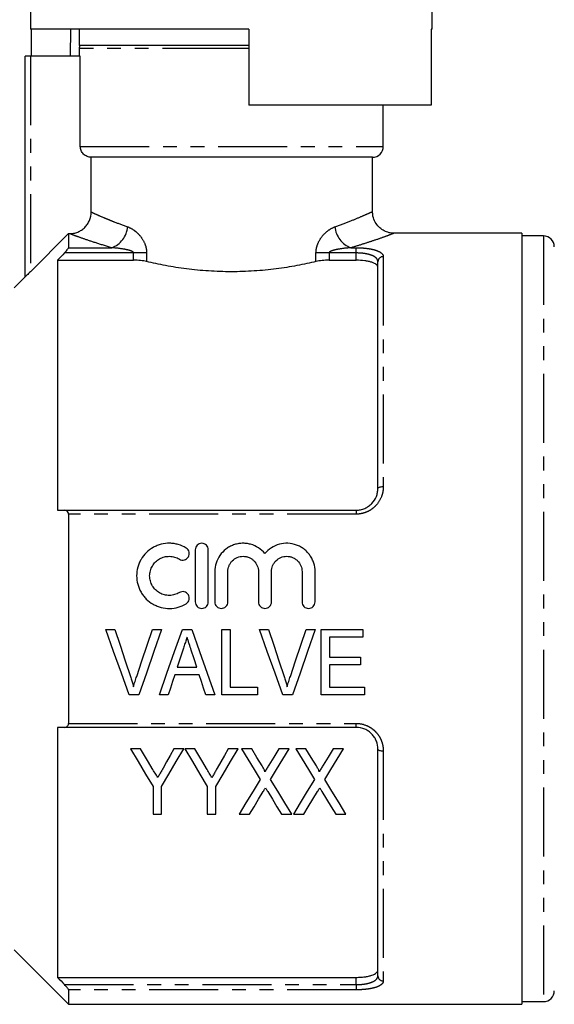
# Model space of a CAD drawing. Extents: x 118 to 288, y 48 to 289.
# Drawn here: x 187 to 236, y 152 to 242 of the extents above; entities that cross this region are included whole.
import ezdxf

# ---------------------------------------------------------------- set-up
doc = ezdxf.new("R2010")
doc.units = 0
doc.linetypes.add('PHANTOM', pattern=[12.7, 6.35, -1.27, 1.27, -1.27, 1.27, -1.27])
doc.layers.get('0').update_dxf_attribs({"linetype": 'CONTINUOUS'})

msp = doc.modelspace()

# ---------------------------------------------------------------- linework, layer by layer
at = {"color": 7, "linetype": 'CONTINUOUS'}
for p, q in [((187.765, 256.57), (187.765, 241.57)), ((224.765, 241.57), (224.765, 256.57)), ((207.865, 241.57), (187.765, 241.57)), ((187.835, 241.57), (187.835, 239.07)), ((191.444, 241.57), (191.411, 239.07)), ((192.265, 241.57), (192.265, 240.07)), ((207.865, 241.57), (207.865, 234.57)), ((224.765, 241.57), (224.683, 241.57)), ((224.683, 241.57), (224.683, 234.57)), ((206.265, 240.07), (192.265, 240.07)), ((192.265, 239.77), (192.265, 239.07)), ((207.865, 240.07), (206.265, 240.07)), ((187.265, 218.75), (187.265, 239.07)), ((187.765, 239.07), (187.265, 239.07)), ((192.357, 239.07), (187.765, 239.07)), ((192.357, 230.77), (192.357, 239.07)), ((224.683, 234.57), (207.865, 234.57)), ((220.265, 230.77), (220.265, 234.57)), ((219.265, 229.77), (193.364, 229.77)), ((193.364, 224.724), (193.364, 229.77)), ((219.265, 224.751), (219.265, 229.77)), ((187.765, 219.23), (191.265, 222.733)), ((191.265, 222.733), (191.265, 221.437)), ((191.265, 222.733), (191.361, 222.733)), ((233.015, 222.77), (221.223, 222.77)), ((233.015, 222.77), (233.015, 151.77)), ((235.015, 222.52), (233.015, 222.52)), ((190.265, 220.289), (190.265, 197.27)), ((190.265, 220.289), (197.265, 220.289)), ((215.265, 220.289), (217.765, 220.289)), ((219.765, 199.27), (219.765, 220.148)), ((187.265, 218.77), (186.251, 217.755)), ((190.904, 197.27), (217.765, 197.27)), ((191.265, 196.905), (191.265, 177.634)), ((202.948, 193.621), (202.948, 188.821)), ((204.148, 188.821), (204.148, 193.621)), ((204.748, 191.613), (204.748, 188.821)), ((205.948, 188.821), (205.948, 191.613)), ((208.766, 191.613), (208.766, 188.821)), ((209.966, 188.821), (209.966, 191.613)), ((212.783, 191.613), (212.783, 188.821)), ((213.983, 188.821), (213.983, 191.613)), ((194.697, 186.27), (195.535, 186.27)), ((198.996, 186.27), (199.834, 186.27)), ((201.758, 186.27), (202.621, 186.27)), ((205.381, 186.27), (206.15, 186.27)), ((205.381, 180.27), (205.381, 186.27)), ((206.15, 186.27), (206.15, 180.962)), ((208.851, 186.27), (209.689, 186.27)), ((213.15, 186.27), (213.988, 186.27)), ((214.535, 186.27), (218.381, 186.27)), ((214.535, 180.27), (214.535, 186.27)), ((218.381, 186.27), (218.381, 185.577)), ((218.381, 185.577), (215.304, 185.577)), ((215.304, 185.577), (215.304, 183.731)), ((215.304, 183.731), (218.15, 183.731)), ((218.15, 183.731), (218.15, 183.039)), ((201.286, 182.808), (203.091, 182.808)), ((218.15, 183.039), (215.304, 183.039)), ((215.304, 183.039), (215.304, 180.962)), ((203.317, 182.116), (201.06, 182.116)), ((206.15, 180.962), (208.689, 180.962)), ((208.689, 180.962), (208.689, 180.27)), ((215.304, 180.962), (218.535, 180.962)), ((218.535, 180.962), (218.535, 180.27)), ((197.762, 180.27), (196.85, 180.27)), ((200.458, 180.27), (199.639, 180.27)), ((204.739, 180.27), (203.919, 180.27)), ((208.689, 180.27), (205.381, 180.27)), ((211.916, 180.27), (211.003, 180.27)), ((218.535, 180.27), (214.535, 180.27)), ((190.265, 177.27), (190.265, 154.251)), ((217.765, 177.27), (190.904, 177.27)), ((197.905, 175.284), (196.98, 175.284)), ((201.903, 175.284), (200.977, 175.284)), ((202.905, 175.284), (201.98, 175.284)), ((206.903, 175.284), (205.977, 175.284)), ((208.145, 175.284), (207.21, 175.284)), ((211.595, 175.284), (210.635, 175.284)), ((213.145, 175.284), (212.21, 175.284)), ((216.595, 175.284), (215.635, 175.284)), ((219.765, 154.391), (219.765, 175.27)), ((199.056, 171.826), (199.056, 169.284)), ((199.826, 169.284), (199.826, 171.826)), ((204.056, 171.826), (204.056, 169.284)), ((204.826, 169.284), (204.826, 171.826)), ((199.056, 169.284), (199.826, 169.284)), ((204.056, 169.284), (204.826, 169.284)), ((206.98, 169.284), (207.94, 169.284)), ((210.891, 169.284), (211.826, 169.284)), ((211.98, 169.284), (212.94, 169.284)), ((215.891, 169.284), (216.826, 169.284)), ((186.251, 156.784), (191.265, 151.77)), ((190.265, 154.251), (217.765, 154.251)), ((191.265, 153.102), (191.265, 151.77)), ((191.265, 151.77), (233.015, 151.77)), ((233.015, 152.02), (235.015, 152.02))]:
    msp.add_line(p, q, dxfattribs=at)
at = {"color": 8, "linetype": 'PHANTOM'}
for p, q in [((206.265, 239.77), (192.265, 239.77)), ((207.865, 239.77), (206.265, 239.77)), ((187.765, 239.07), (187.765, 219.23)), ((192.357, 230.77), (220.265, 230.77)), ((235.015, 222.52), (235.015, 152.02)), ((191.265, 221.437), (195.247, 221.437)), ((217.284, 221.437), (217.765, 221.437)), ((217.765, 220.956), (217.765, 221.437)), ((197.265, 220.956), (190.904, 220.956)), ((198.465, 220.956), (197.265, 220.956)), ((197.265, 220.289), (197.265, 220.956)), ((198.465, 220.956), (198.465, 220.165)), ((214.065, 220.165), (214.065, 220.956)), ((215.265, 220.956), (214.065, 220.956)), ((215.265, 220.956), (215.265, 220.289)), ((217.765, 220.956), (215.265, 220.956)), ((217.765, 220.289), (217.765, 220.956)), ((220.265, 220.618), (220.265, 199.441)), ((217.765, 196.905), (191.265, 196.905)), ((217.765, 197.27), (217.765, 196.905)), ((191.265, 177.634), (217.765, 177.634)), ((217.765, 177.27), (217.765, 177.634)), ((220.265, 175.098), (220.265, 153.921)), ((217.765, 153.584), (217.765, 154.251)), ((190.904, 153.584), (217.765, 153.584)), ((217.765, 153.584), (217.765, 153.102)), ((217.765, 153.102), (191.265, 153.102))]:
    msp.add_line(p, q, dxfattribs=at)
at = {"color": 8, "linetype": 'PHANTOM', "flags": 128}
for points in [[(219.765, 199.27), (219.775, 199.303), (219.804, 199.335), (219.85, 199.365), (219.912, 199.391), (219.988, 199.412), (220.074, 199.428), (220.168, 199.438), (220.265, 199.441)], [(219.765, 175.27), (219.775, 175.236), (219.804, 175.204), (219.85, 175.174), (219.912, 175.148), (219.988, 175.127), (220.074, 175.111), (220.168, 175.101), (220.265, 175.098)]]:
    msp.add_lwpolyline(points, dxfattribs=at)
at = {"color": 7, "linetype": 'CONTINUOUS', "flags": 128}
for points in [[(196.85, 180.27), (196.137, 182.256), (195.419, 184.258), (194.697, 186.27)], [(195.535, 186.27), (196.016, 184.831), (196.497, 183.397), (196.975, 181.969)], [(197.553, 181.969), (198.032, 183.397), (198.513, 184.831), (198.996, 186.27)], [(199.834, 186.27), (199.139, 184.258), (198.448, 182.256), (197.762, 180.27)], [(199.639, 180.27), (200.341, 182.256), (201.048, 184.258), (201.758, 186.27)], [(202.621, 186.27), (203.331, 184.258), (204.038, 182.256), (204.739, 180.27)], [(211.003, 180.27), (210.291, 182.256), (209.573, 184.258), (208.851, 186.27)], [(209.689, 186.27), (210.17, 184.831), (210.65, 183.397), (211.128, 181.969)], [(211.707, 181.969), (212.186, 183.397), (212.667, 184.831), (213.15, 186.27)], [(213.988, 186.27), (213.293, 184.258), (212.602, 182.256), (211.916, 180.27)], [(201.828, 184.474), (201.557, 183.64), (201.286, 182.808)], [(203.091, 182.808), (202.837, 183.588), (202.583, 184.369)], [(201.06, 182.116), (200.859, 181.498), (200.658, 180.883), (200.458, 180.27)], [(203.919, 180.27), (203.719, 180.883), (203.518, 181.498), (203.317, 182.116)], [(196.98, 175.284), (197.682, 174.114), (198.375, 172.961), (199.056, 171.826)], [(198.988, 173.482), (198.63, 174.079), (198.269, 174.679), (197.905, 175.284)], [(199.826, 171.826), (200.507, 172.961), (201.2, 174.114), (201.903, 175.284)], [(200.977, 175.284), (200.641, 174.691), (200.308, 174.103), (199.977, 173.518)], [(201.98, 175.284), (202.682, 174.114), (203.375, 172.961), (204.056, 171.826)], [(203.988, 173.482), (203.63, 174.079), (203.269, 174.679), (202.905, 175.284)], [(204.826, 171.826), (205.507, 172.961), (206.2, 174.114), (206.903, 175.284)], [(205.977, 175.284), (205.641, 174.691), (205.308, 174.103), (204.977, 173.518)], [(207.21, 175.284), (207.79, 174.34), (208.362, 173.406), (208.928, 172.484)], [(209.1, 173.726), (208.625, 174.502), (208.145, 175.284)], [(210.635, 175.284), (210.173, 174.527), (209.716, 173.777)], [(209.876, 172.462), (210.442, 173.391), (211.015, 174.332), (211.595, 175.284)], [(212.21, 175.284), (212.79, 174.34), (213.362, 173.406), (213.928, 172.484)], [(214.1, 173.726), (213.625, 174.502), (213.145, 175.284)], [(215.635, 175.284), (215.173, 174.527), (214.716, 173.777)], [(214.876, 172.462), (215.442, 173.391), (216.015, 174.332), (216.595, 175.284)], [(208.928, 172.484), (208.267, 171.398), (207.617, 170.331), (206.98, 169.284)], [(211.826, 169.284), (211.188, 170.324), (210.538, 171.384), (209.876, 172.462)], [(213.928, 172.484), (213.267, 171.398), (212.617, 170.331), (211.98, 169.284)], [(216.826, 169.284), (216.188, 170.324), (215.538, 171.384), (214.876, 172.462)], [(209.617, 171.361), (210.047, 170.66), (210.471, 169.968), (210.891, 169.284)], [(214.617, 171.361), (215.047, 170.66), (215.471, 169.968), (215.891, 169.284)], [(207.94, 169.284), (208.356, 169.966), (208.777, 170.657), (209.203, 171.356)], [(212.94, 169.284), (213.356, 169.966), (213.777, 170.657), (214.203, 171.356)]]:
    msp.add_lwpolyline(points, dxfattribs=at)
at = {"color": 7, "linetype": 'CONTINUOUS'}
for centre, start, end in [((193.265, 239.77), 162.5424, 180), ((219.265, 230.77), 270, 0), ((235.015, 221.52), 0, 90), ((235.015, 153.02), 270, 0)]:
    msp.add_arc(centre, 1, start, end, dxfattribs=at)
at = {"color": 8, "linetype": 'PHANTOM'}
for centre, radius, start, end in [((194.478, 223.547), 2.246, 290.03786, 355.26143), ((218.053, 223.547), 2.246, 184.73857, 249.96214), ((220.251, 220.132), 0.486, 88.26605, 178.15398), ((220.251, 154.407), 0.486, 181.84602, 271.73395)]:
    msp.add_arc(centre, radius, start, end, dxfattribs=at)
at = {"color": 7, "linetype": 'CONTINUOUS'}
for points, knots in [([(193.364, 229.77), (193.234, 229.77), (193.102, 229.795), (192.859, 229.894), (192.746, 229.969), (192.559, 230.154), (192.485, 230.266), (192.384, 230.507), (192.357, 230.639), (192.357, 230.77)], [0, 0, 0, 0, 0.25, 0.25, 0.5, 0.5, 0.75, 0.75, 1, 1, 1, 1]), ([(191.361, 222.733), (191.493, 222.733), (191.623, 222.746), (191.878, 222.796), (192.005, 222.834), (192.247, 222.933), (192.362, 222.994), (192.58, 223.138), (192.683, 223.221), (192.868, 223.405), (192.951, 223.505), (193.098, 223.722), (193.161, 223.838), (193.311, 224.198), (193.364, 224.46), (193.364, 224.724)], [0, 0, 0, 0, 0.125, 0.125, 0.25, 0.25, 0.375, 0.375, 0.5, 0.5, 0.625, 0.625, 0.75, 0.75, 1, 1, 1, 1]), ([(221.222, 222.778), (221.191, 222.776), (221.008, 222.767), (220.666, 222.847), (220.222, 223.038), (219.819, 223.355), (219.493, 223.791), (219.295, 224.277), (219.281, 224.615), (219.274, 224.756)], [0, 0, 0, 0, 0.030977, 0.178329, 0.336263, 0.499657, 0.671836, 0.862975, 1, 1, 1, 1]), ([(190.904, 220.956), (190.993, 221.047), (191.077, 221.143), (191.18, 221.276), (191.21, 221.318), (191.253, 221.39), (191.265, 221.419), (191.265, 221.437)], [0, 0, 0, 0, 0.5, 0.5, 0.75, 0.75, 1, 1, 1, 1]), ([(198.465, 220.165), (198.294, 220.205), (198.106, 220.236), (197.696, 220.278), (197.483, 220.289), (197.265, 220.289)], [0, 0, 0, 0, 0.5, 0.5, 1, 1, 1, 1]), ([(214.065, 220.165), (213.79, 220.099), (213.507, 220.035), (212.92, 219.911), (212.617, 219.85), (211.693, 219.679), (211.057, 219.577), (210.071, 219.451), (209.737, 219.413), (209.059, 219.347), (208.713, 219.318), (207.667, 219.25), (206.969, 219.227), (205.571, 219.226), (204.871, 219.249), (203.474, 219.341), (202.796, 219.408), (201.808, 219.534), (201.483, 219.581), (200.843, 219.682), (200.526, 219.736), (199.599, 219.909), (199.016, 220.034), (198.465, 220.165)], [0, 0, 0, 0, 0.0625, 0.0625, 0.125, 0.125, 0.25, 0.25, 0.3125, 0.3125, 0.375, 0.375, 0.5, 0.5, 0.625, 0.625, 0.75, 0.75, 0.8125, 0.8125, 0.875, 0.875, 1, 1, 1, 1]), ([(215.265, 220.289), (215.048, 220.289), (214.836, 220.278), (214.425, 220.236), (214.237, 220.205), (214.065, 220.165)], [0, 0, 0, 0, 0.5, 0.5, 1, 1, 1, 1]), ([(219.765, 219.615), (219.765, 219.71), (219.718, 219.799), (219.574, 219.923), (219.515, 219.962), (219.375, 220.034), (219.293, 220.068), (219.11, 220.129), (219.01, 220.156), (218.793, 220.203), (218.674, 220.223), (218.306, 220.272), (218.038, 220.289), (217.765, 220.289)], [0, 0, 0, 0, 0.25, 0.25, 0.375, 0.375, 0.5, 0.5, 0.625, 0.625, 0.75, 0.75, 1, 1, 1, 1]), ([(187.765, 219.23), (187.709, 219.173), (187.654, 219.119), (187.546, 219.012), (187.492, 218.96), (187.395, 218.867), (187.351, 218.825), (187.285, 218.764), (187.265, 218.748), (187.265, 218.75)], [0, 0, 0, 0, 0.25, 0.25, 0.5, 0.5, 0.75, 0.75, 1, 1, 1, 1]), ([(217.765, 197.27), (217.903, 197.27), (218.038, 197.284), (218.303, 197.338), (218.434, 197.38), (218.682, 197.487), (218.798, 197.552), (219.018, 197.704), (219.119, 197.792), (219.391, 198.075), (219.532, 198.298), (219.672, 198.651), (219.707, 198.774), (219.754, 199.021), (219.765, 199.145), (219.765, 199.27)], [0, 0, 0, 0, 0.125, 0.125, 0.25, 0.25, 0.375, 0.375, 0.5, 0.5, 0.75, 0.75, 0.875, 0.875, 1, 1, 1, 1]), ([(191.265, 196.905), (191.265, 196.967), (191.253, 197.024), (191.21, 197.119), (191.18, 197.157), (191.077, 197.245), (190.993, 197.27), (190.904, 197.27)], [0, 0, 0, 0, 0.25, 0.25, 0.5, 0.5, 1, 1, 1, 1]), ([(202.108, 193.783), (201.88, 193.922), (201.639, 194.028), (201.257, 194.139), (201.126, 194.168), (200.863, 194.208), (200.731, 194.219), (200.335, 194.226), (200.066, 194.195), (199.682, 194.097), (199.556, 194.056), (199.31, 193.958), (199.189, 193.9), (198.843, 193.705), (198.633, 193.548), (198.254, 193.175), (198.092, 192.968), (197.893, 192.627), (197.833, 192.508), (197.73, 192.265), (197.688, 192.141), (197.584, 191.762), (197.547, 191.496), (197.545, 190.97), (197.579, 190.706), (197.715, 190.193), (197.816, 189.949), (198.016, 189.604), (198.091, 189.493), (198.252, 189.283), (198.34, 189.184), (198.622, 188.905), (198.837, 188.741), (199.182, 188.546), (199.301, 188.489), (199.548, 188.389), (199.676, 188.347), (200.062, 188.249), (200.325, 188.218), (200.86, 188.226), (201.122, 188.265), (201.632, 188.412), (201.879, 188.521), (202.108, 188.66)], [0, 0, 0, 0, 0.0625, 0.0625, 0.09375, 0.09375, 0.125, 0.125, 0.1875, 0.1875, 0.21875, 0.21875, 0.25, 0.25, 0.3125, 0.3125, 0.375, 0.375, 0.40625, 0.40625, 0.4375, 0.4375, 0.5, 0.5, 0.5625, 0.5625, 0.625, 0.625, 0.65625, 0.65625, 0.6875, 0.6875, 0.75, 0.75, 0.78125, 0.78125, 0.8125, 0.8125, 0.875, 0.875, 0.9375, 0.9375, 1, 1, 1, 1]), ([(204.148, 193.621), (204.148, 193.779), (204.084, 193.933), (203.864, 194.155), (203.707, 194.221), (203.47, 194.222), (203.39, 194.206), (203.244, 194.145), (203.178, 194.1), (203.011, 193.932), (202.948, 193.779), (202.948, 193.621)], [0, 0, 0, 0, 0.25, 0.25, 0.5, 0.5, 0.625, 0.625, 0.75, 0.75, 1, 1, 1, 1]), ([(209.366, 193.277), (209.195, 193.483), (208.997, 193.659), (208.548, 193.949), (208.303, 194.059), (207.916, 194.164), (207.783, 194.19), (207.517, 194.22), (207.384, 194.225), (207.117, 194.214), (206.983, 194.198), (206.72, 194.146), (206.592, 194.11), (206.342, 194.02), (206.219, 193.964), (205.984, 193.835), (205.873, 193.763), (205.558, 193.521), (205.371, 193.325), (205.068, 192.892), (204.949, 192.65), (204.79, 192.146), (204.748, 191.881), (204.748, 191.613)], [0, 0, 0, 0, 0.125, 0.125, 0.25, 0.25, 0.3125, 0.3125, 0.375, 0.375, 0.4375, 0.4375, 0.5, 0.5, 0.5625, 0.5625, 0.625, 0.625, 0.75, 0.75, 0.875, 0.875, 1, 1, 1, 1]), ([(213.983, 191.613), (213.983, 191.881), (213.943, 192.142), (213.823, 192.522), (213.773, 192.647), (213.656, 192.884), (213.589, 192.997), (213.437, 193.215), (213.352, 193.319), (213.169, 193.511), (213.071, 193.599), (212.861, 193.761), (212.748, 193.835), (212.514, 193.963), (212.393, 194.018), (212.018, 194.155), (211.75, 194.208), (211.218, 194.23), (210.946, 194.2), (210.433, 194.06), (210.184, 193.949), (209.738, 193.662), (209.536, 193.483), (209.366, 193.277)], [0, 0, 0, 0, 0.125, 0.125, 0.1875, 0.1875, 0.25, 0.25, 0.3125, 0.3125, 0.375, 0.375, 0.4375, 0.4375, 0.5, 0.5, 0.625, 0.625, 0.75, 0.75, 0.875, 0.875, 1, 1, 1, 1]), ([(201.483, 192.758), (201.551, 192.717), (201.626, 192.689), (201.783, 192.665), (201.864, 192.669), (202.093, 192.726), (202.229, 192.827), (202.391, 193.095), (202.416, 193.26), (202.341, 193.565), (202.244, 193.7), (202.108, 193.783)], [0, 0, 0, 0, 0.125, 0.125, 0.25, 0.25, 0.5, 0.5, 0.75, 0.75, 1, 1, 1, 1]), ([(201.483, 189.685), (201.346, 189.601), (201.201, 189.537), (200.895, 189.448), (200.735, 189.424), (200.418, 189.419), (200.257, 189.438), (199.949, 189.516), (199.8, 189.576), (199.522, 189.733), (199.395, 189.828), (199.168, 190.053), (199.07, 190.179), (198.911, 190.453), (198.849, 190.602), (198.767, 190.907), (198.746, 191.067), (198.746, 191.383), (198.767, 191.54), (198.851, 191.847), (198.912, 191.992), (199.072, 192.266), (199.17, 192.392), (199.394, 192.614), (199.524, 192.711), (199.799, 192.867), (199.948, 192.927), (200.257, 193.005), (200.414, 193.024), (200.736, 193.019), (200.893, 192.995), (201.198, 192.907), (201.346, 192.842), (201.483, 192.758)], [0, 0, 0, 0, 0.0625, 0.0625, 0.125, 0.125, 0.1875, 0.1875, 0.25, 0.25, 0.3125, 0.3125, 0.375, 0.375, 0.4375, 0.4375, 0.5, 0.5, 0.5625, 0.5625, 0.625, 0.625, 0.6875, 0.6875, 0.75, 0.75, 0.8125, 0.8125, 0.875, 0.875, 0.9375, 0.9375, 1, 1, 1, 1]), ([(205.948, 191.613), (205.948, 191.798), (205.985, 191.98), (206.09, 192.236), (206.133, 192.316), (206.235, 192.469), (206.294, 192.542), (206.488, 192.737), (206.645, 192.842), (206.985, 192.984), (207.171, 193.021), (207.448, 193.022), (207.542, 193.012), (207.723, 192.976), (207.811, 192.949), (207.982, 192.878), (208.065, 192.834), (208.218, 192.732), (208.289, 192.673), (208.486, 192.476), (208.588, 192.321), (208.729, 191.981), (208.766, 191.798), (208.766, 191.613)], [0, 0, 0, 0, 0.125, 0.125, 0.1875, 0.1875, 0.25, 0.25, 0.375, 0.375, 0.5, 0.5, 0.5625, 0.5625, 0.625, 0.625, 0.6875, 0.6875, 0.75, 0.75, 0.875, 0.875, 1, 1, 1, 1]), ([(209.966, 191.613), (209.966, 191.798), (210.002, 191.98), (210.107, 192.236), (210.15, 192.316), (210.252, 192.469), (210.311, 192.542), (210.506, 192.737), (210.663, 192.842), (211.002, 192.984), (211.189, 193.021), (211.465, 193.022), (211.559, 193.012), (211.741, 192.976), (211.829, 192.949), (212, 192.878), (212.082, 192.834), (212.235, 192.732), (212.306, 192.673), (212.503, 192.476), (212.606, 192.321), (212.746, 191.981), (212.783, 191.798), (212.783, 191.613)], [0, 0, 0, 0, 0.125, 0.125, 0.1875, 0.1875, 0.25, 0.25, 0.375, 0.375, 0.5, 0.5, 0.5625, 0.5625, 0.625, 0.625, 0.6875, 0.6875, 0.75, 0.75, 0.875, 0.875, 1, 1, 1, 1]), ([(202.108, 188.66), (202.244, 188.743), (202.342, 188.879), (202.416, 189.183), (202.39, 189.351), (202.227, 189.618), (202.092, 189.718), (201.784, 189.793), (201.619, 189.767), (201.483, 189.685)], [0, 0, 0, 0, 0.25, 0.25, 0.5, 0.5, 0.75, 0.75, 1, 1, 1, 1]), ([(202.948, 188.821), (202.948, 188.663), (203.013, 188.508), (203.234, 188.287), (203.391, 188.222), (203.704, 188.221), (203.86, 188.285), (204.084, 188.509), (204.148, 188.663), (204.148, 188.821)], [0, 0, 0, 0, 0.25, 0.25, 0.5, 0.5, 0.75, 0.75, 1, 1, 1, 1]), ([(204.748, 188.821), (204.748, 188.663), (204.813, 188.508), (205.034, 188.287), (205.191, 188.222), (205.504, 188.221), (205.66, 188.285), (205.884, 188.509), (205.948, 188.663), (205.948, 188.821)], [0, 0, 0, 0, 0.25, 0.25, 0.5, 0.5, 0.75, 0.75, 1, 1, 1, 1]), ([(208.766, 188.821), (208.766, 188.663), (208.83, 188.508), (209.052, 188.287), (209.209, 188.222), (209.522, 188.221), (209.678, 188.285), (209.902, 188.509), (209.966, 188.663), (209.966, 188.821)], [0, 0, 0, 0, 0.25, 0.25, 0.5, 0.5, 0.75, 0.75, 1, 1, 1, 1]), ([(212.783, 188.821), (212.783, 188.663), (212.848, 188.508), (213.069, 188.287), (213.226, 188.222), (213.539, 188.221), (213.695, 188.285), (213.919, 188.509), (213.983, 188.663), (213.983, 188.821)], [0, 0, 0, 0, 0.25, 0.25, 0.5, 0.5, 0.75, 0.75, 1, 1, 1, 1]), ([(202.189, 185.577), (202.159, 185.485), (202.129, 185.393), (202.099, 185.301), (202.054, 185.163), (202.009, 185.025), (201.964, 184.887), (201.918, 184.749), (201.873, 184.612), (201.828, 184.474)], [0, 0, 0, 0, 0.000290693, 0.000290693, 0.000290693, 0.000726788, 0.000726788, 0.000726788, 0.001162936, 0.001162936, 0.001162936, 0.001162936]), ([(202.583, 184.369), (202.517, 184.57), (202.451, 184.772), (202.386, 184.973), (202.353, 185.074), (202.32, 185.174), (202.287, 185.275), (202.255, 185.376), (202.221, 185.476), (202.189, 185.577)], [0, 0, 0, 0, 0.000636462, 0.000636462, 0.000636462, 0.00095476, 0.00095476, 0.00095476, 0.00127308, 0.00127308, 0.00127308, 0.00127308]), ([(196.975, 181.969), (197.001, 181.889), (197.028, 181.809), (197.054, 181.729), (197.093, 181.608), (197.13, 181.487), (197.165, 181.366), (197.201, 181.245), (197.234, 181.122), (197.265, 181)], [0, 0, 0, 0, 0.000255863, 0.000255863, 0.000255863, 0.000639925, 0.000639925, 0.000639925, 0.001024393, 0.001024393, 0.001024393, 0.001024393]), ([(197.265, 181), (197.309, 181.163), (197.352, 181.325), (197.447, 181.648), (197.5, 181.809), (197.553, 181.969)], [0, 0, 0, 0, 0.5, 0.5, 1, 1, 1, 1]), ([(211.128, 181.969), (211.155, 181.889), (211.182, 181.809), (211.208, 181.729), (211.247, 181.608), (211.283, 181.487), (211.319, 181.366), (211.355, 181.245), (211.387, 181.122), (211.419, 181)], [0, 0, 0, 0, 0.000255863, 0.000255863, 0.000255863, 0.000639925, 0.000639925, 0.000639925, 0.001024393, 0.001024393, 0.001024393, 0.001024393]), ([(211.419, 181), (211.462, 181.163), (211.505, 181.325), (211.601, 181.648), (211.654, 181.809), (211.707, 181.969)], [0, 0, 0, 0, 0.5, 0.5, 1, 1, 1, 1]), ([(190.904, 177.27), (190.993, 177.27), (191.077, 177.294), (191.18, 177.382), (191.21, 177.42), (191.253, 177.515), (191.265, 177.572), (191.265, 177.634)], [0, 0, 0, 0, 0.5, 0.5, 0.75, 0.75, 1, 1, 1, 1]), ([(219.765, 175.27), (219.765, 175.52), (219.72, 175.766), (219.579, 176.123), (219.521, 176.236), (219.383, 176.453), (219.302, 176.557), (219.12, 176.747), (219.02, 176.833), (218.802, 176.985), (218.683, 177.052), (218.313, 177.212), (218.041, 177.27), (217.765, 177.27)], [0, 0, 0, 0, 0.25, 0.25, 0.375, 0.375, 0.5, 0.5, 0.625, 0.625, 0.75, 0.75, 1, 1, 1, 1]), ([(199.487, 172.652), (199.404, 172.79), (199.321, 172.928), (199.238, 173.066), (199.196, 173.135), (199.155, 173.205), (199.113, 173.274), (199.072, 173.343), (199.03, 173.413), (198.988, 173.482)], [0, 0, 0, 0, 0.000518281, 0.000518281, 0.000518281, 0.000777451, 0.000777451, 0.000777451, 0.00103663, 0.00103663, 0.00103663, 0.00103663]), ([(199.977, 173.518), (199.936, 173.446), (199.895, 173.373), (199.855, 173.301), (199.793, 173.192), (199.733, 173.083), (199.671, 172.975), (199.609, 172.867), (199.547, 172.76), (199.487, 172.652)], [0, 0, 0, 0, 0.000266799, 0.000266799, 0.000266799, 0.000667031, 0.000667031, 0.000667031, 0.001067294, 0.001067294, 0.001067294, 0.001067294]), ([(204.487, 172.652), (204.404, 172.79), (204.321, 172.928), (204.238, 173.066), (204.196, 173.135), (204.155, 173.205), (204.113, 173.274), (204.072, 173.343), (204.03, 173.413), (203.988, 173.482)], [0, 0, 0, 0, 0.000518281, 0.000518281, 0.000518281, 0.000777451, 0.000777451, 0.000777451, 0.00103663, 0.00103663, 0.00103663, 0.00103663]), ([(204.977, 173.518), (204.936, 173.446), (204.895, 173.373), (204.855, 173.301), (204.793, 173.192), (204.733, 173.083), (204.671, 172.975), (204.609, 172.867), (204.547, 172.76), (204.487, 172.652)], [0, 0, 0, 0, 0.000266799, 0.000266799, 0.000266799, 0.000667031, 0.000667031, 0.000667031, 0.001067294, 0.001067294, 0.001067294, 0.001067294]), ([(209.345, 173.167), (209.349, 173.18), (209.353, 173.192), (209.352, 173.217), (209.349, 173.23), (209.34, 173.267), (209.332, 173.291), (209.303, 173.363), (209.281, 173.41), (209.208, 173.547), (209.154, 173.637), (209.1, 173.726)], [0, 0, 0, 0, 0.0625, 0.0625, 0.125, 0.125, 0.25, 0.25, 0.5, 0.5, 1, 1, 1, 1]), ([(209.716, 173.777), (209.685, 173.726), (209.654, 173.675), (209.623, 173.624), (209.592, 173.573), (209.562, 173.522), (209.53, 173.472), (209.468, 173.37), (209.406, 173.269), (209.345, 173.167)], [0, 0, 0, 0, 0.000189994, 0.000189994, 0.000189994, 0.0003799878, 0.0003799878, 0.0003799878, 0.0007600118, 0.0007600118, 0.0007600118, 0.0007600118]), ([(214.345, 173.167), (214.349, 173.18), (214.353, 173.192), (214.352, 173.217), (214.349, 173.23), (214.34, 173.267), (214.332, 173.291), (214.303, 173.363), (214.281, 173.41), (214.208, 173.547), (214.154, 173.637), (214.1, 173.726)], [0, 0, 0, 0, 0.0625, 0.0625, 0.125, 0.125, 0.25, 0.25, 0.5, 0.5, 1, 1, 1, 1]), ([(214.716, 173.777), (214.685, 173.726), (214.654, 173.675), (214.623, 173.624), (214.592, 173.573), (214.562, 173.522), (214.53, 173.472), (214.468, 173.37), (214.406, 173.269), (214.345, 173.167)], [0, 0, 0, 0, 0.000189994, 0.000189994, 0.000189994, 0.0003799878, 0.0003799878, 0.0003799878, 0.0007600118, 0.0007600118, 0.0007600118, 0.0007600118]), ([(209.203, 171.356), (209.237, 171.413), (209.272, 171.469), (209.306, 171.526), (209.323, 171.555), (209.341, 171.583), (209.358, 171.611), (209.375, 171.64), (209.392, 171.668), (209.41, 171.696)], [0, 0, 0, 0, 0.0002166679, 0.0002166679, 0.0002166679, 0.0003250037, 0.0003250037, 0.0003250037, 0.0004333421, 0.0004333421, 0.0004333421, 0.0004333421]), ([(209.41, 171.696), (209.427, 171.668), (209.445, 171.641), (209.462, 171.613), (209.488, 171.571), (209.514, 171.529), (209.54, 171.487), (209.566, 171.445), (209.591, 171.403), (209.617, 171.361)], [0, 0, 0, 0, 0.0001071459, 0.0001071459, 0.0001071459, 0.0002678739, 0.0002678739, 0.0002678739, 0.0004286143, 0.0004286143, 0.0004286143, 0.0004286143]), ([(214.203, 171.356), (214.237, 171.413), (214.272, 171.469), (214.306, 171.526), (214.323, 171.555), (214.341, 171.583), (214.358, 171.611), (214.375, 171.64), (214.392, 171.668), (214.41, 171.696)], [0, 0, 0, 0, 0.0002166679, 0.0002166679, 0.0002166679, 0.0003250037, 0.0003250037, 0.0003250037, 0.0004333421, 0.0004333421, 0.0004333421, 0.0004333421]), ([(214.41, 171.696), (214.427, 171.668), (214.445, 171.641), (214.462, 171.613), (214.488, 171.571), (214.514, 171.529), (214.54, 171.487), (214.566, 171.445), (214.591, 171.403), (214.617, 171.361)], [0, 0, 0, 0, 0.0001071459, 0.0001071459, 0.0001071459, 0.0002678739, 0.0002678739, 0.0002678739, 0.0004286143, 0.0004286143, 0.0004286143, 0.0004286143]), ([(217.765, 154.251), (217.901, 154.251), (218.035, 154.255), (218.297, 154.271), (218.427, 154.283), (218.673, 154.316), (218.789, 154.336), (219.008, 154.383), (219.109, 154.41), (219.382, 154.501), (219.526, 154.575), (219.669, 154.698), (219.705, 154.741), (219.753, 154.831), (219.765, 154.877), (219.765, 154.924)], [0, 0, 0, 0, 0.125, 0.125, 0.25, 0.25, 0.375, 0.375, 0.5, 0.5, 0.75, 0.75, 0.875, 0.875, 1, 1, 1, 1]), ([(191.265, 153.102), (191.265, 153.12), (191.253, 153.149), (191.21, 153.221), (191.18, 153.263), (191.077, 153.396), (190.993, 153.492), (190.904, 153.584)], [0, 0, 0, 0, 0.25, 0.25, 0.5, 0.5, 1, 1, 1, 1])]:
    msp.add_open_spline(points, degree=3, knots=knots, dxfattribs=at)
at = {"color": 8, "linetype": 'PHANTOM'}
for points, knots in [([(193.364, 224.724), (193.449, 224.685), (193.587, 224.622), (193.961, 224.455), (194.198, 224.351), (194.628, 224.169), (194.783, 224.104), (195.114, 223.968), (195.29, 223.897), (195.848, 223.678), (196.261, 223.522), (196.717, 223.362)], [0, 0, 0, 0, 0.25, 0.25, 0.5, 0.5, 0.625, 0.625, 0.75, 0.75, 1, 1, 1, 1]), ([(215.814, 223.362), (216.266, 223.527), (217.183, 223.863), (218.204, 224.294), (218.913, 224.607), (219.256, 224.765), (219.233, 224.755), (219.226, 224.751)], [0, 0, 0, 0, 0.220362, 0.446719, 0.667207, 0.894928, 1, 1, 1, 1]), ([(196.717, 223.362), (196.917, 223.291), (197.114, 223.185), (197.405, 222.977), (197.501, 222.898), (197.684, 222.727), (197.773, 222.634), (198.024, 222.332), (198.177, 222.093), (198.343, 221.693), (198.388, 221.55), (198.449, 221.258), (198.465, 221.108), (198.465, 220.956)], [0, 0, 0, 0, 0.25, 0.25, 0.375, 0.375, 0.5, 0.5, 0.75, 0.75, 0.875, 0.875, 1, 1, 1, 1]), ([(214.065, 220.956), (214.065, 221.108), (214.082, 221.257), (214.142, 221.547), (214.187, 221.69), (214.352, 222.09), (214.505, 222.328), (214.841, 222.734), (215.029, 222.907), (215.415, 223.184), (215.614, 223.291), (215.814, 223.362)], [0, 0, 0, 0, 0.125, 0.125, 0.25, 0.25, 0.5, 0.5, 0.75, 0.75, 1, 1, 1, 1]), ([(195.247, 221.437), (194.719, 221.59), (194.238, 221.738), (193.372, 222.018), (192.987, 222.149), (192.317, 222.382), (192.04, 222.482), (191.609, 222.64), (191.453, 222.699), (191.361, 222.733)], [0, 0, 0, 0, 0.25, 0.25, 0.5, 0.5, 0.75, 0.75, 1, 1, 1, 1]), ([(221.223, 222.754), (221.234, 222.758), (221.271, 222.772), (220.961, 222.655), (220.323, 222.42), (219.438, 222.111), (218.417, 221.774), (217.663, 221.55), (217.284, 221.437)], [0, 0, 0, 0, 0.080469, 0.288238, 0.48308, 0.682961, 0.840388, 1, 1, 1, 1]), ([(197.265, 220.956), (197.265, 220.979), (197.254, 221), (197.225, 221.035), (197.208, 221.049), (197.152, 221.088), (197.112, 221.108), (196.989, 221.161), (196.903, 221.187), (196.646, 221.257), (196.473, 221.291), (195.95, 221.378), (195.598, 221.415), (195.247, 221.437)], [0, 0, 0, 0, 0.03125, 0.03125, 0.0625, 0.0625, 0.125, 0.125, 0.25, 0.25, 0.5, 0.5, 1, 1, 1, 1]), ([(217.284, 221.437), (216.932, 221.415), (216.581, 221.379), (216.057, 221.291), (215.882, 221.257), (215.625, 221.186), (215.54, 221.16), (215.417, 221.107), (215.377, 221.087), (215.322, 221.049), (215.305, 221.034), (215.276, 221), (215.265, 220.978), (215.265, 220.956)], [0, 0, 0, 0, 0.5, 0.5, 0.75, 0.75, 0.875, 0.875, 0.9375, 0.9375, 0.96875, 0.96875, 1, 1, 1, 1]), ([(217.765, 221.437), (218.107, 221.437), (218.445, 221.417), (218.906, 221.359), (219.055, 221.334), (219.327, 221.278), (219.452, 221.245), (219.679, 221.172), (219.782, 221.131), (219.956, 221.043), (220.029, 220.996), (220.147, 220.895), (220.192, 220.842), (220.251, 220.733), (220.265, 220.676), (220.265, 220.618)], [0, 0, 0, 0, 0.25, 0.25, 0.375, 0.375, 0.5, 0.5, 0.625, 0.625, 0.75, 0.75, 0.875, 0.875, 1, 1, 1, 1]), ([(219.765, 220.148), (219.765, 220.262), (219.72, 220.37), (219.579, 220.518), (219.521, 220.565), (219.383, 220.651), (219.302, 220.692), (219.12, 220.765), (219.02, 220.797), (218.802, 220.853), (218.683, 220.878), (218.313, 220.935), (218.041, 220.956), (217.765, 220.956)], [0, 0, 0, 0, 0.25, 0.25, 0.375, 0.375, 0.5, 0.5, 0.625, 0.625, 0.75, 0.75, 1, 1, 1, 1]), ([(220.265, 199.441), (220.265, 199.281), (220.251, 199.122), (220.191, 198.807), (220.146, 198.65), (219.969, 198.201), (219.791, 197.918), (219.451, 197.561), (219.324, 197.451), (219.05, 197.259), (218.904, 197.177), (218.597, 197.043), (218.433, 196.991), (218.104, 196.923), (217.936, 196.905), (217.765, 196.905)], [0, 0, 0, 0, 0.125, 0.125, 0.25, 0.25, 0.5, 0.5, 0.625, 0.625, 0.75, 0.75, 0.875, 0.875, 1, 1, 1, 1]), ([(217.765, 177.634), (218.107, 177.634), (218.445, 177.562), (218.906, 177.361), (219.055, 177.277), (219.327, 177.086), (219.452, 176.978), (219.679, 176.738), (219.782, 176.606), (219.956, 176.332), (220.029, 176.188), (220.147, 175.886), (220.192, 175.73), (220.251, 175.417), (220.265, 175.258), (220.265, 175.098)], [0, 0, 0, 0, 0.25, 0.25, 0.375, 0.375, 0.5, 0.5, 0.625, 0.625, 0.75, 0.75, 0.875, 0.875, 1, 1, 1, 1]), ([(217.765, 153.584), (217.903, 153.584), (218.038, 153.588), (218.303, 153.608), (218.434, 153.623), (218.682, 153.661), (218.798, 153.685), (219.018, 153.741), (219.119, 153.774), (219.391, 153.883), (219.532, 153.971), (219.672, 154.119), (219.707, 154.171), (219.754, 154.279), (219.765, 154.334), (219.765, 154.391)], [0, 0, 0, 0, 0.125, 0.125, 0.25, 0.25, 0.375, 0.375, 0.5, 0.5, 0.75, 0.75, 0.875, 0.875, 1, 1, 1, 1]), ([(220.265, 153.921), (220.265, 153.863), (220.251, 153.806), (220.191, 153.696), (220.146, 153.643), (219.969, 153.493), (219.791, 153.403), (219.451, 153.294), (219.324, 153.261), (219.05, 153.204), (218.904, 153.18), (218.597, 153.141), (218.433, 153.127), (218.104, 153.107), (217.936, 153.102), (217.765, 153.102)], [0, 0, 0, 0, 0.125, 0.125, 0.25, 0.25, 0.5, 0.5, 0.625, 0.625, 0.75, 0.75, 0.875, 0.875, 1, 1, 1, 1])]:
    msp.add_open_spline(points, degree=3, knots=knots, dxfattribs=at)
at = {"color": 7, "linetype": 'CONTINUOUS'}
for points in [[(190.904, 220.956), (190.691, 220.733), (190.478, 220.511), (190.265, 220.289)], [(190.265, 197.27), (190.478, 197.27), (190.691, 197.27), (190.904, 197.27)], [(190.904, 177.27), (190.691, 177.27), (190.478, 177.27), (190.265, 177.27)], [(190.265, 154.251), (190.478, 154.028), (190.691, 153.806), (190.904, 153.584)]]:
    msp.add_open_spline(points, degree=3, dxfattribs=at)

doc.saveas('drawing.dxf')
